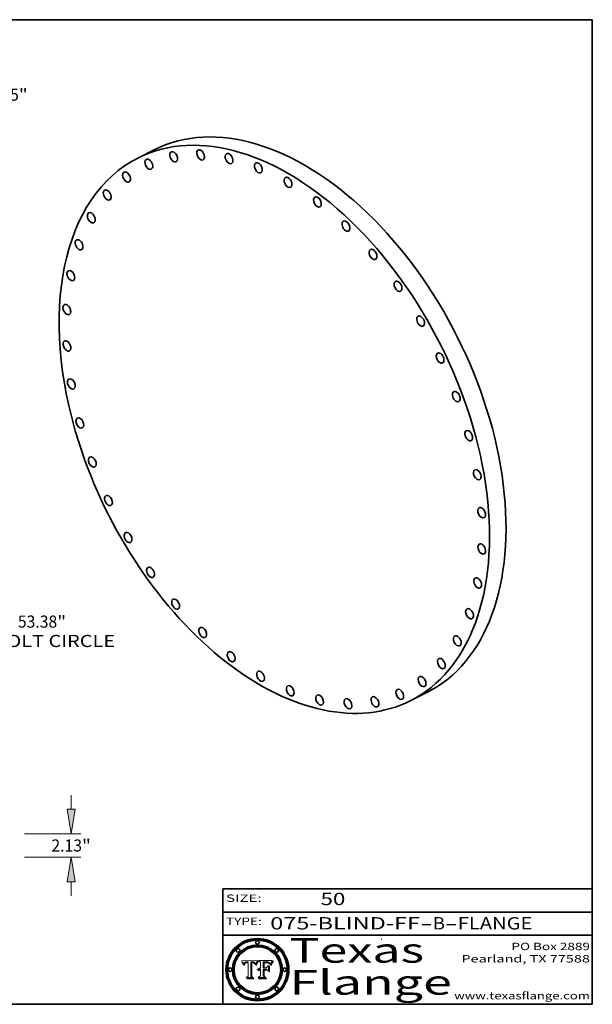
# Model space of a CAD drawing. Extents: x 0 to 10.8, y 0 to 8.2.
# Drawn here: x 6.1 to 10.8, y 0.2 to 8.2 of the extents above; entities that cross this region are included whole.
import ezdxf
from ezdxf.enums import TextEntityAlignment as Align

# ---------------------------------------------------------------- set-up
doc = ezdxf.new("R2010")
doc.units = 0
doc.header["$MEASUREMENT"] = 0
doc.layers.get('0').update_dxf_attribs({"lineweight": 13})
doc.layers.add('1', color=7, linetype='Continuous', lineweight=13)
doc.styles.get("Standard").update_dxf_attribs({"font": 'isocp.shx'})

# ---------------------------------------------------------------- blocks, each defined once
blk = doc.blocks.new('BLOCK1')
at = {"color": 7, "lineweight": 13, "ltscale": 0.03937}
for s, p, p2 in [('075-BLIND-FF', (8.13363, 0.858248), (9.350394, 0.858248)), ('FLANGE', (9.65649, 0.858248), (10.264109, 0.858248)), ('-', (9.351918, 0.858248), (9.451918, 0.858248)), ('B', (9.453442, 0.858248), (9.553442, 0.858248)), ('-', (9.554966, 0.858248), (9.654966, 0.858248))]:
    blk.add_text(s, height=0.1, dxfattribs=at).set_placement(p, p2, align=Align.FIT)
blk = doc.blocks.new('BLOCK2')
at = {"color": 7, "lineweight": 13, "ltscale": 0.03937}
blk.add_text('50', height=0.1, dxfattribs=at).set_placement((8.542453, 1.055967), (8.743977, 1.055967), align=Align.FIT)
blk = doc.blocks.new('BLOCK3')
at = {"color": 7, "lineweight": 13, "ltscale": 0.03937}
for s, p, p2 in [('PO Box 2889', (10.093103, 0.689966), (10.730818, 0.689966)), ('Pearland, TX 77588', (9.686702, 0.589966), (10.730818, 0.589966)), ('www.texasflange.com', (9.628644, 0.289966), (10.730818, 0.289966))]:
    blk.add_text(s, height=0.06, dxfattribs=at).set_placement(p, p2, align=Align.FIT)
blk = doc.blocks.new('BLOCK4')
at = {"color": 7, "lineweight": 13, "ltscale": 0.03937}
for s, p, p2 in [('Texas', (8.289209, 0.587871), (9.383692, 0.587871)), ('Flange', (8.289209, 0.327871), (9.608945, 0.327871))]:
    blk.add_text(s, height=0.2, dxfattribs=at).set_placement(p, p2, align=Align.FIT)
blk = doc.blocks.new('BLOCK5')
at = {"color": 7, "lineweight": 5, "ltscale": 0.00324}
blk.add_line((8.029831, 0.605292), (7.900255, 0.604209), dxfattribs=at)
at = {"color": 7, "lineweight": 5, "ltscale": 0.000103}
blk.add_line((7.900255, 0.604209), (7.902151, 0.600546), dxfattribs=at)
at = {"color": 7, "lineweight": 5, "ltscale": 0.0001}
blk.add_line((7.902151, 0.600546), (7.903945, 0.596951), dxfattribs=at)
at = {"color": 7, "lineweight": 5, "ltscale": 9.8e-05}
blk.add_line((7.903945, 0.596951), (7.905638, 0.593424), dxfattribs=at)
at = {"color": 7, "lineweight": 5, "ltscale": 9.5e-05}
for p, q in [((7.905638, 0.593424), (7.907229, 0.589967)), ((7.913659, 0.573722), (7.915938, 0.570681))]:
    blk.add_line(p, q, dxfattribs=at)
at = {"color": 7, "lineweight": 5, "ltscale": 9.3e-05}
blk.add_line((7.907229, 0.589967), (7.908719, 0.58658), dxfattribs=at)
at = {"color": 7, "lineweight": 5, "ltscale": 9e-05}
blk.add_line((7.908719, 0.58658), (7.910106, 0.583262), dxfattribs=at)
at = {"color": 7, "lineweight": 5, "ltscale": 8.7e-05}
blk.add_line((7.910106, 0.583262), (7.911392, 0.580013), dxfattribs=at)
at = {"color": 7, "lineweight": 5, "ltscale": 8.5e-05}
blk.add_line((7.911392, 0.580013), (7.912577, 0.576833), dxfattribs=at)
at = {"color": 7, "lineweight": 5, "ltscale": 8.2e-05}
blk.add_line((7.912577, 0.576833), (7.913659, 0.573722), dxfattribs=at)
at = {"color": 7, "lineweight": 5, "ltscale": 6.6e-05}
blk.add_line((7.915938, 0.570681), (7.916123, 0.573306), dxfattribs=at)
at = {"color": 7, "lineweight": 5, "ltscale": 6.2e-05}
for p, q in [((7.916123, 0.573306), (7.916418, 0.575775)), ((7.921734, 0.569565), (7.921454, 0.567111)), ((8.011871, 0.576531), (8.012525, 0.574142))]:
    blk.add_line(p, q, dxfattribs=at)
at = {"color": 7, "lineweight": 5, "ltscale": 5.9e-05}
for p, q in [((7.916418, 0.575775), (7.916824, 0.578087)), ((8.011163, 0.578771), (8.011871, 0.576531))]:
    blk.add_line(p, q, dxfattribs=at)
at = {"color": 7, "lineweight": 5, "ltscale": 5.5e-05}
for p, q in [((7.916824, 0.578087), (7.917339, 0.580242)), ((7.922543, 0.574013), (7.922096, 0.571866)), ((7.951177, 0.595142), (7.953361, 0.594908)), ((7.988236, 0.595943), (7.990431, 0.595799))]:
    blk.add_line(p, q, dxfattribs=at)
at = {"color": 7, "lineweight": 5, "ltscale": 5.2e-05}
for p, q in [((7.917339, 0.580242), (7.917966, 0.58224)), ((7.923073, 0.576006), (7.922543, 0.574013)), ((7.990431, 0.595799), (7.992506, 0.595562)), ((8.014802, 0.574562), (8.015467, 0.576534))]:
    blk.add_line(p, q, dxfattribs=at)
at = {"color": 7, "lineweight": 5, "ltscale": 5e-05}
for p, q in [((7.917966, 0.58224), (7.918703, 0.584081)), ((7.938912, 0.589269), (7.936934, 0.588921)), ((7.94287, 0.595557), (7.944881, 0.595532)), ((8.008726, 0.584579), (8.009591, 0.582795))]:
    blk.add_line(p, q, dxfattribs=at)
at = {"color": 7, "lineweight": 5, "ltscale": 4.7e-05}
for p, q in [((7.918703, 0.584081), (7.919549, 0.585767)), ((7.936934, 0.588921), (7.935095, 0.588473)), ((7.994457, 0.595229), (7.996287, 0.5948)), ((8.007806, 0.586212), (8.008726, 0.584579)), ((8.01683, 0.580272), (8.017528, 0.582038))]:
    blk.add_line(p, q, dxfattribs=at)
at = {"color": 7, "lineweight": 5, "ltscale": 4.5e-05}
for p, q in [((7.919549, 0.585767), (7.920506, 0.587294)), ((7.92513, 0.573132), (7.925573, 0.574872)), ((7.935095, 0.588473), (7.933397, 0.587925)), ((7.937799, 0.586203), (7.939577, 0.586511)), ((7.996287, 0.5948), (7.997995, 0.594276))]:
    blk.add_line(p, q, dxfattribs=at)
at = {"color": 7, "lineweight": 5, "ltscale": 4.3e-05}
for p, q in [((7.920506, 0.587294), (7.921574, 0.588665)), ((7.92516, 0.581064), (7.924381, 0.579533)), ((7.997995, 0.594276), (7.99958, 0.593658)), ((8.018954, 0.58536), (8.019684, 0.586917))]:
    blk.add_line(p, q, dxfattribs=at)
at = {"color": 7, "lineweight": 5, "ltscale": 7e-05}
blk.add_line((7.921454, 0.567111), (7.924266, 0.567111), dxfattribs=at)
at = {"color": 7, "lineweight": 5, "ltscale": 4.2e-05}
for p, q in [((7.921574, 0.588665), (7.922751, 0.58988)), ((7.922751, 0.58988), (7.924063, 0.590958)), ((7.925573, 0.574872), (7.926092, 0.57648)), ((7.933397, 0.587925), (7.931839, 0.587279)), ((7.936151, 0.585809), (7.937799, 0.586203)), ((8.00581, 0.589025), (8.006836, 0.587694)), ((8.019684, 0.586917), (8.020426, 0.588405))]:
    blk.add_line(p, q, dxfattribs=at)
at = {"color": 7, "lineweight": 5, "ltscale": 5.8e-05}
for p, q in [((7.922096, 0.571866), (7.921734, 0.569565)), ((7.985918, 0.595991), (7.988236, 0.595943))]:
    blk.add_line(p, q, dxfattribs=at)
at = {"color": 7, "lineweight": 5, "ltscale": 4.8e-05}
for p, q in [((7.923684, 0.577847), (7.923073, 0.576006)), ((7.924766, 0.571259), (7.92513, 0.573132)), ((7.927152, 0.592775), (7.92893, 0.593513)), ((7.939577, 0.586511), (7.941484, 0.58673))]:
    blk.add_line(p, q, dxfattribs=at)
at = {"color": 7, "lineweight": 5, "ltscale": 4.6e-05}
for p, q in [((7.924381, 0.579533), (7.923684, 0.577847)), ((7.92553, 0.591923), (7.927152, 0.592775)), ((8.017528, 0.582038), (8.018235, 0.583734))]:
    blk.add_line(p, q, dxfattribs=at)
at = {"color": 7, "lineweight": 5, "ltscale": 4.4e-05}
for p, q in [((7.924063, 0.590958), (7.92553, 0.591923)), ((8.006836, 0.587694), (8.007806, 0.586212)), ((8.018235, 0.583734), (8.018954, 0.58536)), ((8.029019, 0.60375), (8.029831, 0.605292))]:
    blk.add_line(p, q, dxfattribs=at)
at = {"color": 7, "lineweight": 5, "ltscale": 5.4e-05}
for p, q in [((7.924266, 0.567111), (7.924478, 0.569252)), ((7.930864, 0.594138), (7.932953, 0.594648)), ((7.943519, 0.58686), (7.945682, 0.586905)), ((7.949034, 0.595323), (7.951177, 0.595142)), ((8.014147, 0.572519), (8.014802, 0.574562))]:
    blk.add_line(p, q, dxfattribs=at)
at = {"color": 7, "lineweight": 5, "ltscale": 5.1e-05}
for p, q in [((7.924478, 0.569252), (7.924766, 0.571259)), ((7.92893, 0.593513), (7.930864, 0.594138)), ((7.941484, 0.58673), (7.943519, 0.58686)), ((7.944881, 0.595532), (7.946936, 0.595454)), ((8.015467, 0.576534), (8.016143, 0.578438))]:
    blk.add_line(p, q, dxfattribs=at)
at = {"color": 7, "lineweight": 5, "ltscale": 4.1e-05}
for p, q in [((7.926023, 0.582444), (7.92516, 0.581064)), ((7.99958, 0.593658), (8.001043, 0.592944))]:
    blk.add_line(p, q, dxfattribs=at)
at = {"color": 7, "lineweight": 5, "ltscale": 3.9e-05}
for p, q in [((7.926968, 0.58367), (7.926023, 0.582444)), ((8.001043, 0.592944), (8.002384, 0.592136))]:
    blk.add_line(p, q, dxfattribs=at)
at = {"color": 7, "lineweight": 5, "ltscale": 7.7e-05}
blk.add_line((7.926092, 0.57648), (7.92736, 0.579297), dxfattribs=at)
at = {"color": 7, "lineweight": 5, "ltscale": 7.4e-05}
blk.add_line((7.929138, 0.585687), (7.926968, 0.58367), dxfattribs=at)
at = {"color": 7, "lineweight": 5, "ltscale": 6.9e-05}
for p, q in [((7.92736, 0.579297), (7.928935, 0.581582)), ((7.930843, 0.583356), (7.93324, 0.584759))]:
    blk.add_line(p, q, dxfattribs=at)
at = {"color": 7, "lineweight": 5, "ltscale": 6.5e-05}
blk.add_line((7.928935, 0.581582), (7.930843, 0.583356), dxfattribs=at)
at = {"color": 7, "lineweight": 5, "ltscale": 3.8e-05}
for p, q in [((7.930418, 0.586532), (7.929138, 0.585687)), ((7.93324, 0.584759), (7.93463, 0.585327)), ((8.002384, 0.592136), (8.003601, 0.591231)), ((8.003601, 0.591231), (8.004733, 0.590204))]:
    blk.add_line(p, q, dxfattribs=at)
at = {"color": 7, "lineweight": 5, "ltscale": 4e-05}
for p, q in [((7.931839, 0.587279), (7.930418, 0.586532)), ((7.93463, 0.585327), (7.936151, 0.585809)), ((8.004733, 0.590204), (8.00581, 0.589025)), ((8.020426, 0.588405), (8.021177, 0.589826))]:
    blk.add_line(p, q, dxfattribs=at)
at = {"color": 7, "lineweight": 5, "ltscale": 5.7e-05}
for p, q in [((7.932953, 0.594648), (7.9352, 0.595046)), ((7.943286, 0.589667), (7.941029, 0.589518)), ((8.012525, 0.574142), (8.014147, 0.572519))]:
    blk.add_line(p, q, dxfattribs=at)
at = {"color": 7, "lineweight": 5, "ltscale": 6e-05}
for p, q in [((7.9352, 0.595046), (7.9376, 0.595331)), ((7.945682, 0.589716), (7.943286, 0.589667))]:
    blk.add_line(p, q, dxfattribs=at)
at = {"color": 7, "lineweight": 5, "ltscale": 6.4e-05}
blk.add_line((7.9376, 0.595331), (7.940158, 0.5955), dxfattribs=at)
at = {"color": 7, "lineweight": 5, "ltscale": 5.3e-05}
for p, q in [((7.941029, 0.589518), (7.938912, 0.589269)), ((7.946936, 0.595454), (7.949034, 0.595323)), ((8.009591, 0.582795), (8.010404, 0.580859))]:
    blk.add_line(p, q, dxfattribs=at)
at = {"color": 7, "lineweight": 5, "ltscale": 6.8e-05}
blk.add_line((7.940158, 0.5955), (7.94287, 0.595557), dxfattribs=at)
at = {"color": 7, "lineweight": 5, "ltscale": 0.000162}
blk.add_line((7.952171, 0.589608), (7.945682, 0.589716), dxfattribs=at)
at = {"color": 7, "lineweight": 5, "ltscale": 0.000192}
blk.add_line((7.945682, 0.586905), (7.953361, 0.586796), dxfattribs=at)
at = {"color": 7, "lineweight": 5, "ltscale": 0.000136}
blk.add_line((7.953361, 0.594908), (7.952171, 0.589608), dxfattribs=at)
at = {"color": 7, "lineweight": 5, "ltscale": 0.00269}
blk.add_line((7.953361, 0.586796), (7.953361, 0.479178), dxfattribs=at)
at = {"color": 7, "lineweight": 5, "ltscale": 0.002931}
blk.add_line((7.974885, 0.478313), (7.976183, 0.595557), dxfattribs=at)
at = {"color": 7, "lineweight": 5, "ltscale": 4.9e-05}
for p, q in [((7.976183, 0.595557), (7.97813, 0.595713)), ((7.97813, 0.595713), (7.980077, 0.595835)), ((7.980077, 0.595835), (7.982024, 0.59592)), ((7.982024, 0.59592), (7.983971, 0.595973)), ((7.983971, 0.595973), (7.985918, 0.595991)), ((7.992506, 0.595562), (7.994457, 0.595229)), ((8.016143, 0.578438), (8.01683, 0.580272))]:
    blk.add_line(p, q, dxfattribs=at)
at = {"color": 7, "lineweight": 5, "ltscale": 5.6e-05}
blk.add_line((8.010404, 0.580859), (8.011163, 0.578771), dxfattribs=at)
at = {"color": 7, "lineweight": 5, "ltscale": 0.0004}
blk.add_line((8.021177, 0.589826), (8.029019, 0.60375), dxfattribs=at)
at = {"color": 7, "lineweight": 5, "ltscale": 0.000493}
blk.add_line((7.953361, 0.479178), (7.93822, 0.466523), dxfattribs=at)
at = {"color": 7, "lineweight": 5, "ltscale": 0.001236}
blk.add_line((7.93822, 0.466523), (7.987647, 0.466523), dxfattribs=at)
at = {"color": 7, "lineweight": 5, "ltscale": 0.000434}
blk.add_line((7.987647, 0.466523), (7.974885, 0.478313), dxfattribs=at)
blk = doc.blocks.new('BLOCK6')
at = {"color": 7, "lineweight": 5, "ltscale": 0.000505}
blk.add_line((8.03978, 0.605292), (8.054382, 0.591339), dxfattribs=at)
at = {"color": 7, "lineweight": 5, "ltscale": 0.002807}
blk.add_line((8.152051, 0.605292), (8.03978, 0.605292), dxfattribs=at)
at = {"color": 7, "lineweight": 5, "ltscale": 0.001141}
blk.add_line((8.054382, 0.591339), (8.054382, 0.545696), dxfattribs=at)
at = {"color": 7, "lineweight": 5, "ltscale": 0.001265}
blk.add_line((8.076014, 0.545696), (8.076014, 0.596315), dxfattribs=at)
at = {"color": 7, "lineweight": 5, "ltscale": 0.0001}
blk.add_line((8.076014, 0.596315), (8.080016, 0.596207), dxfattribs=at)
at = {"color": 7, "lineweight": 5, "ltscale": 0.000262}
blk.add_line((8.080016, 0.596207), (8.090507, 0.596099), dxfattribs=at)
at = {"color": 7, "lineweight": 5, "ltscale": 7.8e-05}
for p, q in [((8.085749, 0.590474), (8.082612, 0.590366)), ((8.117954, 0.587933), (8.115029, 0.588965))]:
    blk.add_line(p, q, dxfattribs=at)
at = {"color": 7, "lineweight": 5, "ltscale": 0.001117}
blk.add_line((8.082612, 0.590366), (8.082612, 0.545696), dxfattribs=at)
at = {"color": 7, "lineweight": 5, "ltscale": 6.7e-05}
for p, q in [((8.085316, 0.587445), (8.087994, 0.58764)), ((8.120915, 0.584246), (8.123219, 0.582873)), ((8.036938, 0.537626), (8.03538, 0.535451)), ((8.043013, 0.542615), (8.040755, 0.541208))]:
    blk.add_line(p, q, dxfattribs=at)
at = {"color": 7, "lineweight": 5, "ltscale": 0.001044}
blk.add_line((8.085316, 0.545696), (8.085316, 0.587445), dxfattribs=at)
at = {"color": 7, "lineweight": 5, "ltscale": 6.8e-05}
for p, q in [((8.088465, 0.590591), (8.085749, 0.590474)), ((8.122807, 0.58518), (8.120546, 0.586671))]:
    blk.add_line(p, q, dxfattribs=at)
at = {"color": 7, "lineweight": 5, "ltscale": 6.3e-05}
for p, q in [((8.087994, 0.58764), (8.090491, 0.587792)), ((8.09689, 0.587987), (8.099417, 0.587969)), ((8.126338, 0.581511), (8.124737, 0.583461)), ((8.127607, 0.579333), (8.126338, 0.581511))]:
    blk.add_line(p, q, dxfattribs=at)
at = {"color": 7, "lineweight": 5, "ltscale": 7e-05}
for p, q in [((8.091251, 0.590682), (8.088465, 0.590591)), ((8.130044, 0.580736), (8.131463, 0.578313))]:
    blk.add_line(p, q, dxfattribs=at)
at = {"color": 7, "lineweight": 5, "ltscale": 5.8e-05}
for p, q in [((8.090491, 0.587792), (8.092805, 0.5879)), ((8.110827, 0.595125), (8.113085, 0.594648)), ((8.134311, 0.572844), (8.135177, 0.575007))]:
    blk.add_line(p, q, dxfattribs=at)
at = {"color": 7, "lineweight": 5, "ltscale": 0.000154}
blk.add_line((8.090507, 0.596099), (8.096672, 0.596207), dxfattribs=at)
at = {"color": 7, "lineweight": 5, "ltscale": 7.1e-05}
for p, q in [((8.094107, 0.590747), (8.091251, 0.590682)), ((8.102909, 0.596033), (8.10574, 0.595817)), ((8.113329, 0.586844), (8.116087, 0.586202)), ((8.140617, 0.587735), (8.14189, 0.590261))]:
    blk.add_line(p, q, dxfattribs=at)
at = {"color": 7, "lineweight": 5, "ltscale": 5.3e-05}
for p, q in [((8.092805, 0.5879), (8.094938, 0.587964)), ((8.104068, 0.587826), (8.106191, 0.5877)), ((8.124398, 0.58835), (8.125804, 0.586758)), ((8.136889, 0.57926), (8.137697, 0.581201))]:
    blk.add_line(p, q, dxfattribs=at)
at = {"color": 7, "lineweight": 5, "ltscale": 7.3e-05}
blk.add_line((8.097032, 0.590786), (8.094107, 0.590747), dxfattribs=at)
at = {"color": 7, "lineweight": 5, "ltscale": 4.9e-05}
for p, q in [((8.094938, 0.587964), (8.09689, 0.587987)), ((8.122994, 0.589734), (8.124398, 0.58835)), ((8.137697, 0.581201), (8.138474, 0.583019)), ((8.148372, 0.600311), (8.149522, 0.601895)), ((8.038381, 0.532799), (8.04004, 0.533868)), ((8.047222, 0.536498), (8.049152, 0.536744)), ((8.052347, 0.531458), (8.050394, 0.531249))]:
    blk.add_line(p, q, dxfattribs=at)
at = {"color": 7, "lineweight": 5, "ltscale": 8e-05}
for p, q in [((8.096672, 0.596207), (8.099887, 0.596163)), ((8.054382, 0.545696), (8.051189, 0.545309))]:
    blk.add_line(p, q, dxfattribs=at)
at = {"color": 7, "lineweight": 5, "ltscale": 7.5e-05}
for p, q in [((8.100026, 0.590798), (8.097032, 0.590786)), ((8.131463, 0.578313), (8.132887, 0.575682))]:
    blk.add_line(p, q, dxfattribs=at)
at = {"color": 7, "lineweight": 5, "ltscale": 6e-05}
blk.add_line((8.099417, 0.587969), (8.101811, 0.587915), dxfattribs=at)
at = {"color": 7, "lineweight": 5, "ltscale": 7.6e-05}
for p, q in [((8.099887, 0.596163), (8.102909, 0.596033)), ((8.051189, 0.545309), (8.048231, 0.544665))]:
    blk.add_line(p, q, dxfattribs=at)
at = {"color": 7, "lineweight": 5, "ltscale": 0.000106}
blk.add_line((8.104273, 0.590684), (8.100026, 0.590798), dxfattribs=at)
at = {"color": 7, "lineweight": 5, "ltscale": 0.000629}
blk.add_line((8.118953, 0.563975), (8.101647, 0.545696), dxfattribs=at)
at = {"color": 7, "lineweight": 5, "ltscale": 5.6e-05}
for p, q in [((8.101811, 0.587915), (8.104068, 0.587826)), ((8.136049, 0.577196), (8.136889, 0.57926))]:
    blk.add_line(p, q, dxfattribs=at)
at = {"color": 7, "lineweight": 5, "ltscale": 9.8e-05}
blk.add_line((8.108189, 0.59034), (8.104273, 0.590684), dxfattribs=at)
at = {"color": 7, "lineweight": 5, "ltscale": 6.6e-05}
for p, q in [((8.10574, 0.595817), (8.108379, 0.595514)), ((8.118538, 0.585356), (8.120915, 0.584246)), ((8.128628, 0.582951), (8.130044, 0.580736)), ((8.03873, 0.539544), (8.036938, 0.537626)), ((8.040755, 0.541208), (8.03873, 0.539544))]:
    blk.add_line(p, q, dxfattribs=at)
at = {"color": 7, "lineweight": 5, "ltscale": 5e-05}
for p, q in [((8.106191, 0.5877), (8.108179, 0.58754)), ((8.11515, 0.594086), (8.117024, 0.593438)), ((8.049152, 0.536744), (8.051138, 0.536826))]:
    blk.add_line(p, q, dxfattribs=at)
at = {"color": 7, "lineweight": 5, "ltscale": 4.7e-05}
for p, q in [((8.108179, 0.58754), (8.110031, 0.587343)), ((8.032967, 0.530337), (8.033725, 0.528606))]:
    blk.add_line(p, q, dxfattribs=at)
at = {"color": 7, "lineweight": 5, "ltscale": 9.1e-05}
blk.add_line((8.111775, 0.589767), (8.108189, 0.59034), dxfattribs=at)
at = {"color": 7, "lineweight": 5, "ltscale": 6.2e-05}
blk.add_line((8.108379, 0.595514), (8.110827, 0.595125), dxfattribs=at)
at = {"color": 7, "lineweight": 5, "ltscale": 4.3e-05}
for p, q in [((8.110031, 0.587343), (8.111747, 0.587112)), ((8.118707, 0.592701), (8.120198, 0.591881)), ((8.120198, 0.591881), (8.121594, 0.59091)), ((8.13922, 0.584714), (8.139935, 0.586286))]:
    blk.add_line(p, q, dxfattribs=at)
at = {"color": 7, "lineweight": 5, "ltscale": 4e-05}
for p, q in [((8.111747, 0.587112), (8.113329, 0.586844)), ((8.139935, 0.586286), (8.140617, 0.587735)), ((8.045129, 0.526349), (8.046567, 0.527039)), ((8.046567, 0.527039), (8.048048, 0.527603)), ((8.048048, 0.527603), (8.049571, 0.528042)), ((8.049571, 0.528042), (8.051134, 0.528356)), ((8.051134, 0.528356), (8.052737, 0.528543)), ((8.052773, 0.536748), (8.054382, 0.53661))]:
    blk.add_line(p, q, dxfattribs=at)
at = {"color": 7, "lineweight": 5, "ltscale": 8.4e-05}
blk.add_line((8.115029, 0.588965), (8.111775, 0.589767), dxfattribs=at)
at = {"color": 7, "lineweight": 5, "ltscale": 5.4e-05}
for p, q in [((8.113085, 0.594648), (8.11515, 0.594086)), ((8.150747, 0.603555), (8.152051, 0.605292)), ((8.033725, 0.528606), (8.035222, 0.530168))]:
    blk.add_line(p, q, dxfattribs=at)
at = {"color": 7, "lineweight": 5, "ltscale": 6.5e-05}
for p, q in [((8.116087, 0.586202), (8.118538, 0.585356)), ((8.124737, 0.583461), (8.122807, 0.58518))]:
    blk.add_line(p, q, dxfattribs=at)
at = {"color": 7, "lineweight": 5, "ltscale": 4.6e-05}
for p, q in [((8.117024, 0.593438), (8.118707, 0.592701)), ((8.121594, 0.59091), (8.122994, 0.589734)), ((8.138474, 0.583019), (8.13922, 0.584714)), ((8.1473, 0.598802), (8.148372, 0.600311)), ((8.039021, 0.52592), (8.037725, 0.524604)), ((8.048522, 0.530904), (8.046733, 0.53042))]:
    blk.add_line(p, q, dxfattribs=at)
at = {"color": 7, "lineweight": 5, "ltscale": 7.2e-05}
for p, q in [((8.120546, 0.586671), (8.117954, 0.587933)), ((8.125449, 0.581235), (8.127607, 0.579333)), ((8.034058, 0.533022), (8.032967, 0.530337)), ((8.048231, 0.544665), (8.045504, 0.543768))]:
    blk.add_line(p, q, dxfattribs=at)
at = {"color": 7, "lineweight": 5, "ltscale": 0.001133}
blk.add_line((8.118953, 0.518655), (8.118953, 0.563975), dxfattribs=at)
at = {"color": 7, "lineweight": 5, "ltscale": 6.9e-05}
for p, q in [((8.123219, 0.582873), (8.125449, 0.581235)), ((8.143089, 0.592394), (8.144543, 0.594729)), ((8.03538, 0.535451), (8.034058, 0.533022)), ((8.045504, 0.543768), (8.043013, 0.542615))]:
    blk.add_line(p, q, dxfattribs=at)
at = {"color": 7, "lineweight": 5, "ltscale": 5.7e-05}
blk.add_line((8.125804, 0.586758), (8.127215, 0.584958), dxfattribs=at)
at = {"color": 7, "lineweight": 5, "ltscale": 6.1e-05}
for p, q in [((8.127215, 0.584958), (8.128628, 0.582951)), ((8.14189, 0.590261), (8.143089, 0.592394))]:
    blk.add_line(p, q, dxfattribs=at)
at = {"color": 7, "lineweight": 5, "ltscale": 7.9e-05}
blk.add_line((8.132887, 0.575682), (8.134311, 0.572844), dxfattribs=at)
at = {"color": 7, "lineweight": 5, "ltscale": 5.9e-05}
blk.add_line((8.135177, 0.575007), (8.136049, 0.577196), dxfattribs=at)
at = {"color": 7, "lineweight": 5, "ltscale": 3.8e-05}
blk.add_line((8.144543, 0.594729), (8.145386, 0.596012), dxfattribs=at)
at = {"color": 7, "lineweight": 5, "ltscale": 4.1e-05}
for p, q in [((8.145386, 0.596012), (8.146304, 0.597369)), ((8.042372, 0.524592), (8.04373, 0.525533)), ((8.04373, 0.525533), (8.045129, 0.526349)), ((8.051138, 0.536826), (8.052773, 0.536748)), ((8.052737, 0.528543), (8.054382, 0.528606))]:
    blk.add_line(p, q, dxfattribs=at)
at = {"color": 7, "lineweight": 5, "ltscale": 4.4e-05}
for p, q in [((8.146304, 0.597369), (8.1473, 0.598802)), ((8.03978, 0.522333), (8.041057, 0.523526))]:
    blk.add_line(p, q, dxfattribs=at)
at = {"color": 7, "lineweight": 5, "ltscale": 5.2e-05}
for p, q in [((8.149522, 0.601895), (8.150747, 0.603555)), ((8.035222, 0.530168), (8.036774, 0.531566))]:
    blk.add_line(p, q, dxfattribs=at)
at = {"color": 7, "lineweight": 5, "ltscale": 0.000564}
blk.add_line((8.054382, 0.482097), (8.036753, 0.468038), dxfattribs=at)
at = {"color": 7, "lineweight": 5, "ltscale": 5.1e-05}
for p, q in [((8.036774, 0.531566), (8.038381, 0.532799)), ((8.054382, 0.531527), (8.052347, 0.531458))]:
    blk.add_line(p, q, dxfattribs=at)
at = {"color": 7, "lineweight": 5, "ltscale": 7.7e-05}
blk.add_line((8.037725, 0.524604), (8.03978, 0.522333), dxfattribs=at)
at = {"color": 7, "lineweight": 5, "ltscale": 4.5e-05}
for p, q in [((8.0404, 0.527097), (8.039021, 0.52592)), ((8.041859, 0.528135), (8.0404, 0.527097)), ((8.043403, 0.529035), (8.041859, 0.528135)), ((8.045027, 0.529796), (8.043403, 0.529035)), ((8.046733, 0.53042), (8.045027, 0.529796))]:
    blk.add_line(p, q, dxfattribs=at)
at = {"color": 7, "lineweight": 5, "ltscale": 4.8e-05}
for p, q in [((8.04004, 0.533868), (8.041754, 0.534771)), ((8.041754, 0.534771), (8.043522, 0.535512)), ((8.043522, 0.535512), (8.045345, 0.536087)), ((8.045345, 0.536087), (8.047222, 0.536498)), ((8.050394, 0.531249), (8.048522, 0.530904))]:
    blk.add_line(p, q, dxfattribs=at)
at = {"color": 7, "lineweight": 5, "ltscale": 4.2e-05}
blk.add_line((8.041057, 0.523526), (8.042372, 0.524592), dxfattribs=at)
at = {"color": 7, "lineweight": 5, "ltscale": 0.000127}
blk.add_line((8.054382, 0.53661), (8.054382, 0.531527), dxfattribs=at)
at = {"color": 7, "lineweight": 5, "ltscale": 0.001163}
blk.add_line((8.054382, 0.528606), (8.054382, 0.482097), dxfattribs=at)
at = {"color": 7, "lineweight": 5, "ltscale": 0.000165}
blk.add_line((8.082612, 0.545696), (8.076014, 0.545696), dxfattribs=at)
at = {"color": 7, "lineweight": 5, "ltscale": 0.001363}
blk.add_line((8.076014, 0.482097), (8.076014, 0.53661), dxfattribs=at)
at = {"color": 7, "lineweight": 5, "ltscale": 0.000619}
blk.add_line((8.076014, 0.53661), (8.100782, 0.53661), dxfattribs=at)
at = {"color": 7, "lineweight": 5, "ltscale": 0.000493}
blk.add_line((8.089859, 0.468038), (8.076014, 0.482097), dxfattribs=at)
at = {"color": 7, "lineweight": 5, "ltscale": 0.000408}
blk.add_line((8.101647, 0.545696), (8.085316, 0.545696), dxfattribs=at)
at = {"color": 7, "lineweight": 5, "ltscale": 0.000639}
blk.add_line((8.100782, 0.53661), (8.118953, 0.518655), dxfattribs=at)
at = {"color": 7, "lineweight": 5, "ltscale": 0.001328}
blk.add_line((8.036753, 0.468038), (8.089859, 0.468038), dxfattribs=at)
blk = doc.blocks.new('BLOCK8')
at = {"color": 7, "lineweight": 13, "ltscale": 0.03937}
for p, q in [((18.260552, 23.631323), (19.382798, 25.08364)), ((19.382798, 25.08364), (21.286383, 25.08364)), ((-19.047675, -24.649951), (-18.260553, -23.631323))]:
    blk.add_line(p, q, dxfattribs=at)
for points in [[(17.965209, 23.859544), (16.891228, 21.859256), (18.555896, 23.403102)], [(-17.965209, -23.859544), (-16.891228, -21.859256), (-18.555896, -23.403102)]]:
    blk.add_lwpolyline(points, close=True, dxfattribs=at)
for points in [[(17.965209, 23.859544), (16.891228, 21.859256), (17.965209, 23.859544), (18.555896, 23.403102)], [(-17.965209, -23.859544), (-16.891228, -21.859256), (-17.965209, -23.859544), (-18.555896, -23.403102)]]:
    blk.add_solid(points, dxfattribs=at)
for s, p, p2 in [('%%c', (22.182187, 24.532579), (23.284309, 24.532579)), ('55.25', (24.404064, 24.532579), (27.987553, 24.532579)), ('"', (27.987556, 24.532579), (28.795776, 24.532579))]:
    blk.add_text(s, height=1.102122, dxfattribs=at).set_placement(p, p2, align=Align.FIT)
blk = doc.blocks.new('BLOCK10')
at = {"color": 7, "lineweight": 13, "ltscale": 0.03937}
for p, q in [((-17.296688, 17.281565), (17.296688, -17.281565)), ((18.880932, -18.864424), (22.875799, -22.855797)), ((22.875799, -22.855797), (24.779382, -22.855797))]:
    blk.add_line(p, q, dxfattribs=at)
for points in [[(-17.032878, 17.545606), (-18.880932, 18.864424), (-17.560497, 17.017526)], [(17.032878, -17.545606), (18.880932, -18.864424), (17.560497, -17.017526)]]:
    blk.add_lwpolyline(points, close=True, dxfattribs=at)
for start, end in [(133.132299, 169.301784), (190.69823, 316.9178)]:
    blk.add_arc((0, 0), 26.690001, start, end, dxfattribs=at)
for points in [[(-17.032878, 17.545606), (-18.880932, 18.864424), (-17.032878, 17.545606), (-17.560497, 17.017526)], [(17.032878, -17.545606), (18.880932, -18.864424), (17.032878, -17.545606), (17.560497, -17.017526)]]:
    blk.add_solid(points, dxfattribs=at)
for s, p, p2 in [('%%c', (25.675188, -23.406857), (26.77731, -23.406857)), ('53.38', (27.897065, -23.406857), (31.480554, -23.406857)), ('"', (31.480554, -23.406857), (32.288775, -23.406857)), ('BOLT CIRCLE', (25.675188, -25.170254), (36.741001, -25.170254))]:
    blk.add_text(s, height=1.102122, dxfattribs=at).set_placement(p, p2, align=Align.FIT)
blk = doc.blocks.new('BLOCK16')
at = {"color": 7, "lineweight": 13, "ltscale": 0.03937}
for p, q in [((32.745885, 4.369481), (32.745885, 5.656791)), ((28.506698, 2.13), (33.627584, 2.13)), ((28.506698, 0), (33.627584, 0)), ((32.745885, -3.52679), (32.745885, -2.239481))]:
    blk.add_line(p, q, dxfattribs=at)
for points in [[(32.372638, 4.369481), (32.745885, 2.13), (33.119132, 4.369481)], [(33.119132, -2.239481), (32.745885, 0), (32.372638, -2.239481)]]:
    blk.add_lwpolyline(points, close=True, dxfattribs=at)
for points in [[(32.372638, 4.369481), (32.745885, 2.13), (32.372638, 4.369481), (33.119132, 4.369481)], [(33.119132, -2.239481), (32.745885, 0), (33.119132, -2.239481), (32.372638, -2.239481)]]:
    blk.add_solid(points, dxfattribs=at)
for s, p, p2 in [('2.13', (30.948196, 0.513939), (33.735354, 0.513939)), ('"', (33.735354, 0.513939), (34.543575, 0.513939))]:
    blk.add_text(s, height=1.102122, dxfattribs=at).set_placement(p, p2, align=Align.FIT)

msp = doc.modelspace()

# ---------------------------------------------------------------- linework, layer by layer
at = {"color": 7, "lineweight": 35, "ltscale": 0.003752}
for p, q in [((7.196551, 7.195105), (7.062341, 7.127914)), ((9.405507, 2.78308), (9.271297, 2.715889))]:
    msp.add_line(p, q, dxfattribs=at)
at = {"color": 7, "lineweight": 13, "ltscale": 0.03937}
for points in [[(8.029831, 0.605292), (8.029019, 0.60375), (8.021177, 0.589826), (8.020426, 0.588405), (8.019684, 0.586917), (8.018954, 0.58536), (8.018235, 0.583734), (8.017528, 0.582038), (8.01683, 0.580272), (8.016143, 0.578438), (8.015467, 0.576534), (8.014802, 0.574562), (8.014147, 0.572519), (8.012525, 0.574142), (8.011871, 0.576531), (8.011163, 0.578771), (8.010404, 0.580859), (8.009591, 0.582795), (8.008726, 0.584579), (8.007806, 0.586212), (8.006836, 0.587694), (8.00581, 0.589025), (8.004733, 0.590204), (8.003601, 0.591231), (8.002384, 0.592136), (8.001043, 0.592944), (7.99958, 0.593658), (7.997995, 0.594276), (7.996287, 0.5948), (7.994457, 0.595229), (7.992506, 0.595562), (7.990431, 0.595799), (7.988236, 0.595943), (7.985918, 0.595991), (7.983971, 0.595973), (7.982024, 0.59592), (7.980077, 0.595835), (7.97813, 0.595713), (7.976183, 0.595557), (7.974885, 0.478313), (7.987647, 0.466523), (7.93822, 0.466523), (7.953361, 0.479178), (7.953361, 0.586796), (7.945682, 0.586905), (7.943519, 0.58686), (7.941484, 0.58673), (7.939577, 0.586511), (7.937799, 0.586203), (7.936151, 0.585809), (7.93463, 0.585327), (7.93324, 0.584759), (7.930843, 0.583356), (7.928935, 0.581582), (7.92736, 0.579297), (7.926092, 0.57648), (7.925573, 0.574872), (7.92513, 0.573132), (7.924766, 0.571259), (7.924478, 0.569252), (7.924266, 0.567111), (7.921454, 0.567111), (7.921734, 0.569565), (7.922096, 0.571866), (7.922543, 0.574013), (7.923073, 0.576006), (7.923684, 0.577847), (7.924381, 0.579533), (7.92516, 0.581064), (7.926023, 0.582444), (7.926968, 0.58367), (7.929138, 0.585687), (7.930418, 0.586532), (7.931839, 0.587279), (7.933397, 0.587925), (7.935095, 0.588473), (7.936934, 0.588921), (7.938912, 0.589269), (7.941029, 0.589518), (7.943286, 0.589667), (7.945682, 0.589716), (7.952171, 0.589608), (7.953361, 0.594908), (7.951177, 0.595142), (7.949034, 0.595323), (7.946936, 0.595454), (7.944881, 0.595532), (7.94287, 0.595557), (7.940158, 0.5955), (7.9376, 0.595331), (7.9352, 0.595046), (7.932953, 0.594648), (7.930864, 0.594138), (7.92893, 0.593513), (7.927152, 0.592775), (7.92553, 0.591923), (7.924063, 0.590958), (7.922751, 0.58988), (7.921574, 0.588665), (7.920506, 0.587294), (7.919549, 0.585767), (7.918703, 0.584081), (7.917966, 0.58224), (7.917339, 0.580242), (7.916824, 0.578087), (7.916418, 0.575775), (7.916123, 0.573306), (7.915938, 0.570681), (7.913659, 0.573722), (7.912577, 0.576833), (7.911392, 0.580013), (7.910106, 0.583262), (7.908719, 0.58658), (7.907229, 0.589967), (7.905638, 0.593424), (7.903945, 0.596951), (7.902151, 0.600546), (7.900255, 0.604209)], [(8.007766, 0.581604), (8.006072, 0.582632), (8.004322, 0.583551), (8.002516, 0.584363), (8.000652, 0.585066), (7.998734, 0.58566), (7.996758, 0.586148), (7.994728, 0.586526), (7.992641, 0.586796), (7.990496, 0.586959), (7.988297, 0.587013), (7.986785, 0.586983), (7.985234, 0.586896), (7.983644, 0.586751), (7.983538, 0.477987), (8.000735, 0.457653), (7.945466, 0.457653), (7.942978, 0.460574), (7.994786, 0.460574), (7.980293, 0.477123), (7.980293, 0.589826), (7.986134, 0.589934), (7.988171, 0.589916), (7.990086, 0.589866), (7.991879, 0.589782), (7.993549, 0.589665), (7.995098, 0.589514), (7.997828, 0.589112), (8.000069, 0.588575), (8.001862, 0.587888), (8.003455, 0.586953), (8.004886, 0.585755), (8.006157, 0.584294), (8.007269, 0.582567)], [(8.036644, 0.598478), (8.035144, 0.596448), (8.033629, 0.594168), (8.032099, 0.591638), (8.030552, 0.588855), (8.028992, 0.585822), (8.027416, 0.582539), (8.025824, 0.579005), (8.024219, 0.575219), (8.022597, 0.571182), (8.020961, 0.566895), (8.018149, 0.567869), (8.020069, 0.573183), (8.021652, 0.577253), (8.023227, 0.581049), (8.024791, 0.584573), (8.026342, 0.587825), (8.027884, 0.590802), (8.029413, 0.593508), (8.030933, 0.595943), (8.032442, 0.598104), (8.03394, 0.599991)], [(8.03978, 0.605292), (8.152051, 0.605292), (8.150747, 0.603555), (8.149522, 0.601895), (8.148372, 0.600311), (8.1473, 0.598802), (8.146304, 0.597369), (8.145386, 0.596012), (8.144543, 0.594729), (8.143089, 0.592394), (8.14189, 0.590261), (8.140617, 0.587735), (8.139935, 0.586286), (8.13922, 0.584714), (8.138474, 0.583019), (8.137697, 0.581201), (8.136889, 0.57926), (8.136049, 0.577196), (8.135177, 0.575007), (8.134311, 0.572844), (8.132887, 0.575682), (8.131463, 0.578313), (8.130044, 0.580736), (8.128628, 0.582951), (8.127215, 0.584958), (8.125804, 0.586758), (8.124398, 0.58835), (8.122994, 0.589734), (8.121594, 0.59091), (8.120198, 0.591881), (8.118707, 0.592701), (8.117024, 0.593438), (8.11515, 0.594086), (8.113085, 0.594648), (8.110827, 0.595125), (8.108379, 0.595514), (8.10574, 0.595817), (8.102909, 0.596033), (8.099887, 0.596163), (8.096672, 0.596207), (8.090507, 0.596099), (8.080016, 0.596207), (8.076014, 0.596315), (8.076014, 0.545696), (8.082612, 0.545696), (8.082612, 0.590366), (8.085749, 0.590474), (8.088465, 0.590591), (8.091251, 0.590682), (8.094107, 0.590747), (8.097032, 0.590786), (8.100026, 0.590798), (8.104273, 0.590684), (8.108189, 0.59034), (8.111775, 0.589767), (8.115029, 0.588965), (8.117954, 0.587933), (8.120546, 0.586671), (8.122807, 0.58518), (8.124737, 0.583461), (8.126338, 0.581511), (8.127607, 0.579333), (8.125449, 0.581235), (8.123219, 0.582873), (8.120915, 0.584246), (8.118538, 0.585356), (8.116087, 0.586202), (8.113329, 0.586844), (8.111747, 0.587112), (8.110031, 0.587343), (8.108179, 0.58754), (8.106191, 0.5877), (8.104068, 0.587826), (8.101811, 0.587915), (8.099417, 0.587969), (8.09689, 0.587987), (8.094938, 0.587964), (8.092805, 0.5879), (8.090491, 0.587792), (8.087994, 0.58764), (8.085316, 0.587445), (8.085316, 0.545696), (8.101647, 0.545696), (8.118953, 0.563975), (8.118953, 0.518655), (8.100782, 0.53661), (8.076014, 0.53661), (8.076014, 0.482097), (8.089859, 0.468038), (8.036753, 0.468038), (8.054382, 0.482097), (8.054382, 0.528606), (8.052737, 0.528543), (8.051134, 0.528356), (8.049571, 0.528042), (8.048048, 0.527603), (8.046567, 0.527039), (8.045129, 0.526349), (8.04373, 0.525533), (8.042372, 0.524592), (8.041057, 0.523526), (8.03978, 0.522333), (8.037725, 0.524604), (8.039021, 0.52592), (8.0404, 0.527097), (8.041859, 0.528135), (8.043403, 0.529035), (8.045027, 0.529796), (8.046733, 0.53042), (8.048522, 0.530904), (8.050394, 0.531249), (8.052347, 0.531458), (8.054382, 0.531527), (8.054382, 0.53661), (8.052773, 0.536748), (8.051138, 0.536826), (8.049152, 0.536744), (8.047222, 0.536498), (8.045345, 0.536087), (8.043522, 0.535512), (8.041754, 0.534771), (8.04004, 0.533868), (8.038381, 0.532799), (8.036774, 0.531566), (8.035222, 0.530168), (8.033725, 0.528606), (8.032967, 0.530337), (8.034058, 0.533022), (8.03538, 0.535451), (8.036938, 0.537626), (8.03873, 0.539544), (8.040755, 0.541208), (8.043013, 0.542615), (8.045504, 0.543768), (8.048231, 0.544665), (8.051189, 0.545309), (8.054382, 0.545696), (8.054382, 0.591339)], [(8.126849, 0.560189), (8.126849, 0.513464), (8.124036, 0.515087), (8.124036, 0.561812)], [(8.160271, 0.598694), (8.157292, 0.595112), (8.154542, 0.59159), (8.152022, 0.588129), (8.149732, 0.584729), (8.147671, 0.581388), (8.145838, 0.578109), (8.144234, 0.57489), (8.142862, 0.571733), (8.141717, 0.568634), (8.140802, 0.565596), (8.138531, 0.567111), (8.139469, 0.570503), (8.140637, 0.573882), (8.142038, 0.577251), (8.14367, 0.58061), (8.145533, 0.583958), (8.147629, 0.587294), (8.149955, 0.590619), (8.152513, 0.593936), (8.155303, 0.597239), (8.158324, 0.600533)], [(8.107488, 0.527525), (8.085316, 0.527525), (8.085316, 0.481233), (8.104352, 0.457653), (8.041727, 0.457653), (8.039024, 0.460574), (8.098295, 0.460574), (8.082612, 0.479934), (8.082612, 0.530445), (8.104352, 0.530445)]]:
    msp.add_lwpolyline(points, close=True, dxfattribs=at)
at = {"color": 7, "lineweight": 70, "ltscale": 0.03937}
for radius in [0.2475, 0.195]:
    msp.add_circle((8.029755, 0.53125), radius, dxfattribs=at)
at = {"color": 7, "lineweight": 35, "ltscale": 0.03937}
for centre in [(8.029755, 0.7525), (7.873308, 0.687697), (8.186202, 0.687697), (7.808505, 0.53125), (8.251005, 0.53125), (7.873308, 0.374803), (8.029755, 0.31), (8.186202, 0.374803)]:
    msp.add_circle(centre, 0.015, dxfattribs=at)
for centre, major_axis, start_param, end_param in [((8.166819, 4.921902), (-1.104435, 2.206034), 3.1416246, 6.28321726), ((8.301029, 4.989093), (-1.104435, 2.206034), 3.1416246, 6.28321726), ((8.166819, 4.921902), (-1.104435, 2.206034), 0.00003195, 1.32083937), ((7.349591, 7.135868), (-0.01999, 0.039928), 0.32124171, 3.14156394), ((7.349591, 7.135868), (-0.01999, 0.039928), 6.28315659, 6.60442701), ((7.349591, 7.135868), (-0.01999, 0.039928), 3.14156394, 6.28315659), ((7.568289, 7.151207), (-0.01999, 0.039928), 0.17844204, 3.14155768), ((7.568289, 7.151207), (-0.01999, 0.039928), 6.28315034, 6.46162735), ((7.568289, 7.151207), (-0.01999, 0.039928), 3.14155768, 6.28315034), ((7.799172, 7.121163), (-0.01999, 0.039928), 0.03564238, 3.14155346), ((7.799172, 7.121163), (-0.01999, 0.039928), 6.28314612, 6.31882768), ((7.799172, 7.121163), (-0.01999, 0.039928), 3.14155346, 6.28314612), ((7.147529, 7.07546), (-0.01999, 0.039928), 0.46404137, 3.14151281), ((7.147529, 7.07546), (-0.01999, 0.039928), 6.28310547, 6.74722668), ((7.147529, 7.07546), (-0.01999, 0.039928), 3.14151281, 6.28310547), ((8.037539, 7.046349), (-0.01999, 0.039928), 6.28315667, 9.42474932), ((8.037539, 7.046349), (-0.01999, 0.039928), 6.17602802, 6.28315667), ((8.037539, 7.046349), (-0.01999, 0.039928), 3.14156402, 6.17602802), ((6.966217, 6.971211), (-0.01999, 0.039928), 0.60684104, 3.14150725), ((6.966217, 6.971211), (-0.01999, 0.039928), 6.28309991, 6.89002635), ((6.966217, 6.971211), (-0.01999, 0.039928), 3.14150725, 6.28309991), ((8.278537, 6.928287), (-0.01999, 0.039928), 6.28314571, 9.42473836), ((8.278537, 6.928287), (-0.01999, 0.039928), 6.03322835, 6.28314571), ((8.278537, 6.928287), (-0.01999, 0.039928), 3.14155305, 6.03322835), ((6.809346, 6.825244), (-0.01999, 0.039928), 0.74964071, 3.14159015), ((6.809346, 6.825244), (-0.01999, 0.039928), 6.28318281, 7.03282601), ((6.809346, 6.825244), (-0.01999, 0.039928), 3.14159015, 6.28318281), ((8.517262, 6.76938), (-0.01999, 0.039928), 6.28312777, 9.42472042), ((8.517262, 6.76938), (-0.01999, 0.039928), 5.89042868, 6.28312777), ((8.517262, 6.76938), (-0.01999, 0.039928), 3.14153511, 5.89042868), ((6.680109, 6.640531), (-0.01999, 0.039928), 0.00002828, 0.89244037), ((6.680109, 6.640531), (-0.01999, 0.039928), 0.89244037, 3.14162093), ((6.680109, 6.640531), (-0.01999, 0.039928), 3.14162093, 6.28321358), ((8.748852, 6.572865), (-0.01999, 0.039928), 6.28315921, 9.42475187), ((8.748852, 6.572865), (-0.01999, 0.039928), 5.74762902, 6.28315921), ((8.748852, 6.572865), (-0.01999, 0.039928), 3.14156656, 5.74762902), ((6.581137, 6.420831), (-0.01999, 0.039928), 0.00001639, 1.03524004), ((6.581137, 6.420831), (-0.01999, 0.039928), 1.03524004, 3.14160904), ((6.581137, 6.420831), (-0.01999, 0.039928), 3.14160904, 6.2832017), ((8.968594, 6.342741), (-0.01999, 0.039928), 0.00002828, 3.14162093), ((8.968594, 6.342741), (-0.01999, 0.039928), 5.60482935, 6.28321358), ((8.968594, 6.342741), (-0.01999, 0.039928), 3.14162093, 5.60482935), ((6.514445, 6.170618), (-0.01999, 0.039928), 0.00002482, 1.1780397), ((6.514445, 6.170618), (-0.01999, 0.039928), 1.1780397, 3.14161748), ((6.514445, 6.170618), (-0.01999, 0.039928), 3.14161748, 6.28321013), ((9.172014, 6.083692), (-0.01999, 0.039928), 0.00000484, 3.14159749), ((9.172014, 6.083692), (-0.01999, 0.039928), 5.46202969, 6.28319015), ((9.172014, 6.083692), (-0.01999, 0.039928), 3.14159749, 5.46202969), ((6.481391, 5.894984), (-0.01999, 0.039928), 0.00003195, 1.32083937), ((6.481391, 5.894984), (-0.01999, 0.039928), 3.1416246, 6.28321726), ((6.481391, 5.894984), (-0.01999, 0.039928), 1.32083937, 3.1416246), ((9.354971, 5.800993), (-0.01999, 0.039928), 0.00002033, 3.14161299), ((9.354971, 5.800993), (-0.01999, 0.039928), 5.31923002, 6.28320564), ((9.354971, 5.800993), (-0.01999, 0.039928), 3.14161299, 5.31923002), ((6.482647, 5.599541), (-0.01999, 0.039928), 6.28315667, 7.74682434), ((6.482647, 5.599541), (-0.01999, 0.039928), 3.14156402, 6.28315667), ((6.482647, 5.599541), (-0.01999, 0.039928), 1.46363904, 3.14156402), ((9.513741, 5.500398), (-0.01999, 0.039928), 0.00003115, 3.1416238), ((9.513741, 5.500398), (-0.01999, 0.039928), 5.17643035, 6.28321645), ((9.513741, 5.500398), (-0.01999, 0.039928), 3.1416238, 5.17643035), ((6.518188, 5.290303), (-0.01999, 0.039928), 0.00004036, 1.6064387), ((6.518188, 5.290303), (-0.01999, 0.039928), 3.14163301, 6.28322566), ((6.518188, 5.290303), (-0.01999, 0.039928), 1.6064387, 3.14163301), ((9.645091, 5.188026), (-0.01999, 0.039928), 0.00007955, 3.14167221), ((9.645091, 5.188026), (-0.01999, 0.039928), 5.03363069, 6.28326486), ((9.645091, 5.188026), (-0.01999, 0.039928), 3.14167221, 5.03363069), ((6.58729, 4.973566), (-0.01999, 0.039928), 0.00008577, 1.74923837), ((6.58729, 4.973566), (-0.01999, 0.039928), 3.14167843, 6.28327108), ((6.58729, 4.973566), (-0.01999, 0.039928), 1.74923837, 3.14167843), ((9.746348, 4.870237), (-0.01999, 0.039928), 0.00008577, 3.14167843), ((9.746348, 4.870237), (-0.01999, 0.039928), 4.89083102, 6.28327108), ((9.746348, 4.870237), (-0.01999, 0.039928), 3.14167843, 4.89083102), ((8.166819, 4.921902), (-1.104435, 2.206034), 1.32083937, 3.1416246), ((6.688547, 4.655777), (-0.01999, 0.039928), 0.00007955, 1.89203803), ((6.688547, 4.655777), (-0.01999, 0.039928), 3.14167221, 6.28326486), ((6.688547, 4.655777), (-0.01999, 0.039928), 1.89203803, 3.14167221), ((9.81545, 4.5535), (-0.01999, 0.039928), 0.00004036, 3.14163301), ((9.81545, 4.5535), (-0.01999, 0.039928), 4.74803136, 6.28322566), ((9.81545, 4.5535), (-0.01999, 0.039928), 3.14163301, 4.74803136), ((6.819897, 4.343405), (-0.01999, 0.039928), 0.00003115, 2.0348377), ((6.819897, 4.343405), (-0.01999, 0.039928), 3.1416238, 6.28321645), ((6.819897, 4.343405), (-0.01999, 0.039928), 2.0348377, 3.1416238), ((9.850991, 4.244262), (-0.01999, 0.039928), 6.28315667, 9.42474932), ((9.850991, 4.244262), (-0.01999, 0.039928), 4.60523169, 6.28315667), ((9.850991, 4.244262), (-0.01999, 0.039928), 3.14156402, 4.60523169), ((6.978667, 4.04281), (-0.01999, 0.039928), 0.00002033, 2.17763737), ((6.978667, 4.04281), (-0.01999, 0.039928), 3.14161299, 6.28320564), ((6.978667, 4.04281), (-0.01999, 0.039928), 2.17763737, 3.14161299), ((9.852247, 3.948819), (-0.01999, 0.039928), 0.00003195, 3.1416246), ((9.852247, 3.948819), (-0.01999, 0.039928), 4.46243202, 6.28321726), ((9.852247, 3.948819), (-0.01999, 0.039928), 3.1416246, 4.46243202), ((7.161624, 3.760111), (-0.01999, 0.039928), 0.00000484, 2.32043703), ((7.161624, 3.760111), (-0.01999, 0.039928), 3.14159749, 6.28319015), ((7.161624, 3.760111), (-0.01999, 0.039928), 2.32043703, 3.14159749), ((9.819193, 3.673186), (-0.01999, 0.039928), 0.00002482, 3.14161748), ((9.819193, 3.673186), (-0.01999, 0.039928), 4.31963236, 6.28321013), ((9.819193, 3.673186), (-0.01999, 0.039928), 3.14161748, 4.31963236), ((7.365044, 3.501062), (-0.01999, 0.039928), 0.00002828, 2.4632367), ((7.365044, 3.501062), (-0.01999, 0.039928), 3.14162093, 6.28321358), ((7.365044, 3.501062), (-0.01999, 0.039928), 2.4632367, 3.14162093), ((9.752501, 3.422972), (-0.01999, 0.039928), 0.00001639, 3.14160904), ((9.752501, 3.422972), (-0.01999, 0.039928), 4.17683269, 6.2832017), ((9.752501, 3.422972), (-0.01999, 0.039928), 3.14160904, 4.17683269), ((7.584786, 3.270938), (-0.01999, 0.039928), 6.28315921, 8.88922167), ((7.584786, 3.270938), (-0.01999, 0.039928), 3.14156656, 6.28315921), ((7.584786, 3.270938), (-0.01999, 0.039928), 2.60603636, 3.14156656), ((9.653529, 3.203272), (-0.01999, 0.039928), 0.00002828, 3.14162093), ((9.653529, 3.203272), (-0.01999, 0.039928), 4.03403303, 6.28321358), ((9.653529, 3.203272), (-0.01999, 0.039928), 3.14162093, 4.03403303), ((7.816376, 3.074423), (-0.01999, 0.039928), 6.28312777, 9.03202134), ((7.816376, 3.074423), (-0.01999, 0.039928), 3.14153511, 6.28312777), ((9.524292, 3.018559), (-0.01999, 0.039928), 6.28318281, 9.42477546), ((9.524292, 3.018559), (-0.01999, 0.039928), 3.89123336, 6.28318281), ((7.816376, 3.074423), (-0.01999, 0.039928), 2.74883603, 3.14153511), ((9.524292, 3.018559), (-0.01999, 0.039928), 3.14159015, 3.89123336), ((8.055101, 2.915516), (-0.01999, 0.039928), 6.28314571, 9.174821), ((8.055101, 2.915516), (-0.01999, 0.039928), 3.14155305, 6.28314571), ((9.367421, 2.872592), (-0.01999, 0.039928), 6.28309991, 9.42469256), ((9.367421, 2.872592), (-0.01999, 0.039928), 3.74843369, 6.28309991), ((8.055101, 2.915516), (-0.01999, 0.039928), 2.8916357, 3.14155305), ((8.296099, 2.797455), (-0.01999, 0.039928), 6.28315667, 9.31762067), ((8.296099, 2.797455), (-0.01999, 0.039928), 3.14156402, 6.28315667), ((9.186109, 2.768344), (-0.01999, 0.039928), 6.28310547, 9.42469812), ((9.186109, 2.768344), (-0.01999, 0.039928), 3.60563403, 6.28310547), ((9.367421, 2.872592), (-0.01999, 0.039928), 3.14150725, 3.74843369), ((8.296099, 2.797455), (-0.01999, 0.039928), 3.03443536, 3.14156402), ((8.534466, 2.72264), (-0.01999, 0.039928), 6.28314612, 9.42473877), ((8.534466, 2.72264), (-0.01999, 0.039928), 3.17723503, 6.28314612), ((8.765349, 2.692597), (-0.01999, 0.039928), 6.28315034, 9.42474299), ((8.765349, 2.692597), (-0.01999, 0.039928), 3.3200347, 6.28315034), ((8.984047, 2.707935), (-0.01999, 0.039928), 6.28315659, 9.42474925), ((8.984047, 2.707935), (-0.01999, 0.039928), 3.46283436, 6.28315659), ((9.186109, 2.768344), (-0.01999, 0.039928), 3.14151281, 3.60563403), ((8.534466, 2.72264), (-0.01999, 0.039928), 3.14155346, 3.17723503), ((8.765349, 2.692597), (-0.01999, 0.039928), 3.14155768, 3.3200347), ((8.984047, 2.707935), (-0.01999, 0.039928), 3.14156394, 3.46283436)]:
    msp.add_ellipse(centre, major_axis=major_axis, ratio=0.61435, start_param=start_param, end_param=end_param, dxfattribs=at)
at = {"color": 7, "lineweight": 5, "ltscale": 0.03937}
msp.add_point((8.029755, 0.53125), dxfattribs=at)
at = {"layer": '1', "color": 7, "lineweight": 35, "ltscale": 0.03937}
for p, q in [((0.25, 8.25), (10.75, 8.25)), ((10.75, 8.25), (10.75, 0.25)), ((7.75, 1.1875), (10.75, 1.1875)), ((7.75, 1.1875), (7.75, 0.25)), ((7.75, 1), (10.75, 1)), ((7.75, 0.8125), (10.75, 0.8125)), ((0.25, 0.25), (10.75, 0.25))]:
    msp.add_line(p, q, dxfattribs=at)
at = {"layer": '1', "color": 7, "lineweight": 35, "ltscale": 3.2e-05}
msp.add_line((9.035676, 0.778761), (9.036922, 0.778449), dxfattribs=at)

# ---------------------------------------------------------------- block references
at = {"lineweight": 0, "xscale": 0.089305, "yscale": 0.089305, "zscale": 0.089305}
for name, p in [('BLOCK8', (3.592192, 5.400683)), ('BLOCK10', (3.592192, 5.400683)), ('BLOCK16', (3.592192, 1.445408))]:
    msp.add_blockref(name, p, dxfattribs=at)
at = {"lineweight": 0}
for name in ['BLOCK2', 'BLOCK1', 'BLOCK4', 'BLOCK3', 'BLOCK5', 'BLOCK6']:
    msp.add_blockref(name, (0, 0), dxfattribs=at)

# ---------------------------------------------------------------- texts
at = {"color": 7, "lineweight": 13, "ltscale": 0.03937}
for s, p, p2 in [('SIZE:', (7.774762, 1.08216), (8.064134, 1.08216)), ('TYPE:', (7.774762, 0.894218), (8.064134, 0.894218))]:
    msp.add_text(s, height=0.06, dxfattribs=at).set_placement(p, p2, align=Align.FIT)

doc.saveas('drawing.dxf')
